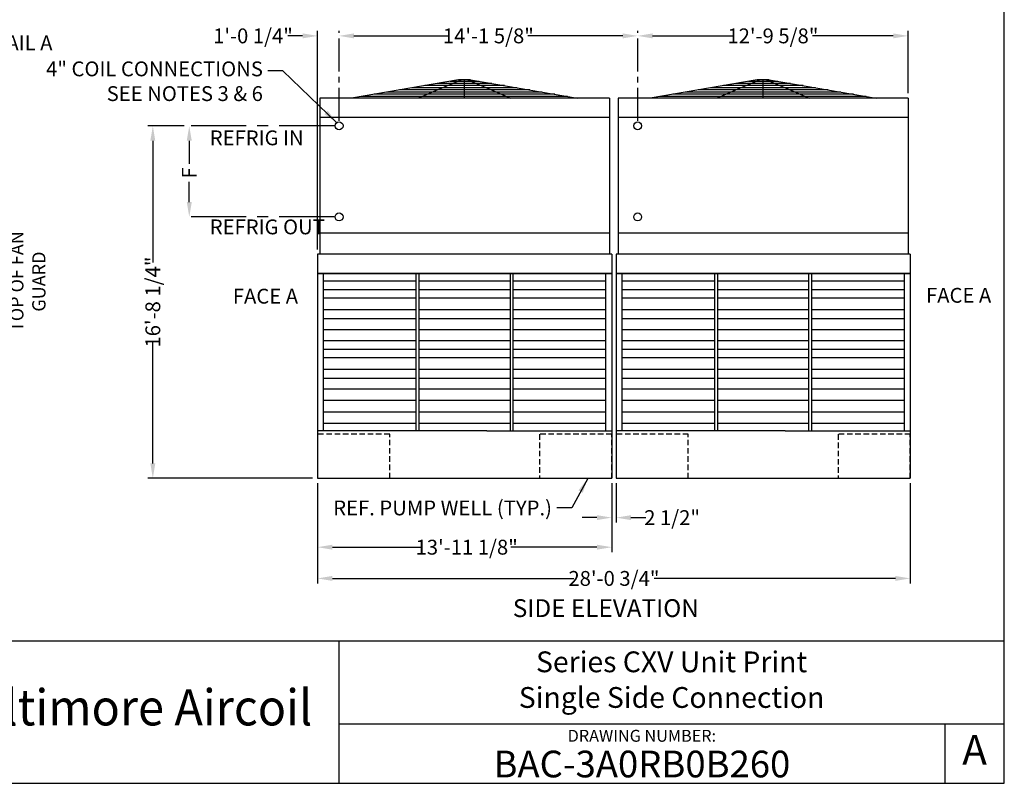
# Model space of a CAD drawing. Extents: x 0 to 1080, y 0 to 830.
# Drawn here: x 521 to 1080, y 0 to 434 of the extents above; entities that cross this region are included whole.
import ezdxf
from ezdxf.enums import TextEntityAlignment as Align

# ---------------------------------------------------------------- set-up
doc = ezdxf.new("R2010")
doc.units = 0
doc.header["$LTSCALE"] = 25
doc.header["$MEASUREMENT"] = 0
for name, pattern in [('CENTER', [2, 1.25, -0.25, 0.25, -0.25]), ('CENTER2', [1.125, 0.75, -0.125, 0.125, -0.125]), ('HIDDEN2', [0.1875, 0.125, -0.0625])]:
    doc.linetypes.add(name, pattern=pattern)
doc.layers.get('0').update_dxf_attribs({"linetype": 'CONTINUOUS'})
doc.layers.get('Defpoints').update_dxf_attribs({"linetype": 'CONTINUOUS'})
for name, color, linetype in [('COIL INLETS', 5, 'CONTINUOUS'), ('COWL', 6, 'CONTINUOUS'), ('DIMS', 3, 'CONTINUOUS'), ('TEXT', 4, 'CONTINUOUS'), ('UNIT', 253, 'CONTINUOUS')]:
    doc.layers.add(name, color=color, linetype=linetype)
doc.styles.add('ROMANPS', font='ARIAL.TTF')
doc.styles.add('SIMPLEX', font='ROMANS')
doc.styles.add('SUBTTF', font='ARIALN.TTF')
doc.dimstyles.new('SUBMITTAL', dxfattribs={"dimscale": 90, "dimtxt": 0.09375, "dimasz": 0.09375, "dimexe": 0.03125, "dimexo": 0.03125, "dimgap": 0.03125, "dimtad": 0, "dimdec": 4, "dimzin": 4, "dimdsep": 46, "dimlunit": 4, "dimtxsty": 'SUBTTF', "dimcen": -0.09375, "dimclrd": 256, "dimclre": 6, "dimclrt": 256, "dimadec": 0, "dimazin": 0, "dimtfac": 1, "dimtdec": 4, "dimtofl": 0, "dimtmove": 0, "dimatfit": 3, "dimfxl": 0, "dimfrac": 2, "dimtolj": 1, "dimtzin": 0, "dimarcsym": 0})

# ---------------------------------------------------------------- blocks, each defined once
blk = doc.blocks.new('bacstblk')
for p, q in [((-10, 0.75), (0, 0.75)), ((-3.5, 0.75), (-3.5, 0)), ((-3.5, 0.3125), (0, 0.3125)), ((-0.3125, 0.3125), (-0.3125, 0))]:
    blk.add_line(p, q)
at = {"color": 6, "style": 'SIMPLEX'}
blk.add_text('DRAWING NUMBER:', height=0.0625, dxfattribs=at).set_placement((-1.9063, 0.2188), align=Align.CENTER)
at = {"layer": 'TEXT', "color": 150, "style": 'ROMANPS', "width": 0.95}
blk.add_text('Baltimore Aircoil', height=0.189844, dxfattribs=at).set_placement((-4.5996, 0.375), align=Align.MIDDLE)
at = {"layer": 'TEXT', "color": 4, "style": 'SUBTTF'}
for tag, height, p in [('MODEL1', 0.1094, (-1.75, 0.625)), ('MODEL2', 0.1094, (-1.75, 0.4375)), ('REV', 0.1562, (-0.1562, 0.1562))]:
    blk.add_attdef(tag, text='', height=height, dxfattribs=at).set_placement(p, align=Align.MIDDLE)
for tag, p in [('DESC', (-9.9375, 0.5312)), ('ORDER', (-9.0357, 0.3438)), ('DATE', (-9.4598, 0.0625))]:
    blk.add_attdef(tag, p, '', height=0.125, dxfattribs=at)
at = {"layer": 'TEXT', "color": 4, "style": 'SUBTTF', "flags": 1}
blk.add_attdef('DWGBY', (-7.9598, 0.0625), '', height=0.0938, dxfattribs=at)
at = {"layer": 'TEXT', "color": 4, "style": 'SUBTTF'}
blk.add_attdef('DWGNUM', text='', height=0.1406, dxfattribs=at).set_placement((-1.9063, 0.0312), align=Align.CENTER)
blk = doc.blocks.new('border')
for p, q in [((1, 0), (1, 1)), ((0, 0), (1, 0))]:
    blk.add_line(p, q)
blk = doc.blocks.new('*D13')
at = {"layer": 'Defpoints', "color": 0}
for p in [(689.86, 173.33), (856.99, 173.33), (856.99, 134.17)]:
    blk.add_point(p, dxfattribs=at)
at = {"layer": 'DIMS', "color": 6, "lineweight": -2}
for p, q in [((689.86, 170.52), (689.86, 131.36)), ((856.99, 170.52), (856.99, 131.36))]:
    blk.add_line(p, q, dxfattribs=at)
at = {"layer": 'DIMS', "lineweight": -2}
for p, q in [((698.3, 134.17), (749.48, 134.17)), ((848.55, 134.17), (799.75, 134.17))]:
    blk.add_line(p, q, dxfattribs=at)
at = {"layer": 'DIMS'}
for points in [[(698.3, 135.58), (698.3, 132.77), (689.86, 134.17)], [(848.55, 135.58), (848.55, 132.77), (856.99, 134.17)]]:
    blk.add_solid(points, dxfattribs=at)
at = {"layer": 'DIMS', "insert": (774.61, 134.17), "char_height": 8.4375, "attachment_point": 5, "style": 'SUBTTF'}
blk.add_mtext('\\A1;13\'-11 1/8"', dxfattribs=at)
blk = doc.blocks.new('*D16')
at = {"layer": 'Defpoints', "color": 0, "linetype": 'CENTER'}
for p in [(617.02, 373.58), (702.11, 373.58), (702.11, 321.83)]:
    blk.add_point(p, dxfattribs=at)
at = {"layer": 'DIMS', "color": 6, "linetype": 'CENTER', "lineweight": -2}
for p, q in [((699.3, 373.58), (614.21, 373.58)), ((699.3, 321.83), (614.21, 321.83))]:
    blk.add_line(p, q, dxfattribs=at)
at = {"layer": 'DIMS', "linetype": 'CENTER', "lineweight": -2}
for p, q in [((617.02, 365.15), (617.02, 351.98)), ((617.02, 330.27), (617.02, 341.69))]:
    blk.add_line(p, q, dxfattribs=at)
at = {"layer": 'DIMS', "linetype": 'CENTER'}
for points in [[(615.61, 365.15), (618.43, 365.15), (617.02, 373.58)], [(615.61, 330.27), (618.43, 330.27), (617.02, 321.83)]]:
    blk.add_solid(points, dxfattribs=at)
at = {"layer": 'DIMS', "linetype": 'CENTER', "insert": (617.02, 346.83), "char_height": 8.438, "attachment_point": 5, "rotation": 90, "style": 'SUBTTF'}
blk.add_mtext('\\A1;F', dxfattribs=at)
blk = doc.blocks.new('*D17')
at = {"layer": 'Defpoints', "color": 0}
for p in [(617.02, 373.58), (596.32, 173.33), (689.86, 173.33)]:
    blk.add_point(p, dxfattribs=at)
at = {"layer": 'DIMS', "color": 6, "lineweight": -2}
for p, q in [((614.21, 373.58), (593.5, 373.58)), ((687.05, 173.33), (593.5, 173.33))]:
    blk.add_line(p, q, dxfattribs=at)
at = {"layer": 'DIMS', "lineweight": -2}
for p, q in [((596.32, 365.15), (596.32, 295.9)), ((596.32, 181.77), (596.32, 251.02))]:
    blk.add_line(p, q, dxfattribs=at)
at = {"layer": 'DIMS'}
for points in [[(594.91, 365.15), (597.72, 365.15), (596.32, 373.58)], [(594.91, 181.77), (597.72, 181.77), (596.32, 173.33)]]:
    blk.add_solid(points, dxfattribs=at)
at = {"layer": 'DIMS', "insert": (596.32, 273.46), "char_height": 8.4375, "attachment_point": 5, "rotation": 90, "style": 'SUBTTF'}
blk.add_mtext('\\A1;16\'-8 1/4"', dxfattribs=at)
blk = doc.blocks.new('*D18')
at = {"layer": 'Defpoints', "color": 0}
for p in [(856.99, 173.33), (859.49, 173.33), (859.49, 150.97)]:
    blk.add_point(p, dxfattribs=at)
at = {"layer": 'DIMS', "color": 6, "lineweight": -2}
for p, q in [((856.99, 170.52), (856.99, 148.16)), ((859.49, 170.52), (859.49, 148.16))]:
    blk.add_line(p, q, dxfattribs=at)
at = {"layer": 'DIMS', "lineweight": -2}
for p, q in [((848.55, 150.97), (840.11, 150.97)), ((867.92, 150.97), (876.36, 150.97))]:
    blk.add_line(p, q, dxfattribs=at)
at = {"layer": 'DIMS'}
for points in [[(848.55, 152.38), (848.55, 149.57), (856.99, 150.97)], [(867.92, 152.38), (867.92, 149.57), (859.49, 150.97)]]:
    blk.add_solid(points, dxfattribs=at)
at = {"layer": 'DIMS', "insert": (891.28, 150.97), "char_height": 8.438, "attachment_point": 5, "style": 'SUBTTF'}
blk.add_mtext('\\A1;2 1/2"', dxfattribs=at)
blk = doc.blocks.new('*D19')
at = {"layer": 'Defpoints', "color": 0}
for p in [(689.86, 173.33), (1026.61, 173.33), (1026.61, 116.43)]:
    blk.add_point(p, dxfattribs=at)
at = {"layer": 'DIMS', "color": 6, "lineweight": -2}
for p, q in [((689.86, 170.52), (689.86, 113.61)), ((1026.61, 170.52), (1026.61, 113.61))]:
    blk.add_line(p, q, dxfattribs=at)
at = {"layer": 'DIMS', "lineweight": -2}
for p, q in [((698.3, 116.43), (835.41, 116.43)), ((1018.17, 116.43), (881.06, 116.43))]:
    blk.add_line(p, q, dxfattribs=at)
at = {"layer": 'DIMS'}
for points in [[(698.3, 117.83), (698.3, 115.02), (689.86, 116.43)], [(1018.17, 117.83), (1018.17, 115.02), (1026.61, 116.43)]]:
    blk.add_solid(points, dxfattribs=at)
at = {"layer": 'DIMS', "insert": (858.24, 116.43), "char_height": 8.4375, "attachment_point": 5, "style": 'SUBTTF'}
blk.add_mtext('\\A1;28\'-0 3/4"', dxfattribs=at)

msp = doc.modelspace()

# ---------------------------------------------------------------- linework, layer by layer
at = {"layer": 'COIL INLETS'}
for centre in [(702.11068, 373.58446), (871.73568, 373.58446), (702.11068, 321.83446), (871.73568, 321.83446)]:
    msp.add_circle(centre, 2.25, dxfattribs=at)
at = {"layer": 'COWL', "color": 253}
for p, q in [((776.8078, 399.70946), (770.03857, 399.70946)), ((946.4328, 399.70946), (939.66357, 399.70946))]:
    msp.add_line(p, q, dxfattribs=at)
at = {"layer": 'DIMS', "color": 6}
for p, q in [((689.86068, 303.39696), (689.86068, 427.52066)), ((1025.36068, 392.14696), (1025.36068, 427.52066))]:
    msp.add_line(p, q, dxfattribs=at)
at = {"layer": 'DIMS', "color": 6, "linetype": 'CENTER2'}
for p, q in [((702.11068, 376.39696), (702.11068, 427.52066)), ((871.73568, 376.39696), (871.73568, 427.52066))]:
    msp.add_line(p, q, dxfattribs=at)
at = {"layer": 'DIMS'}
for p, q in [((681.42318, 424.70816), (672.98568, 424.70816)), ((710.54818, 424.70816), (718.98568, 424.70816)), ((710.54818, 424.70816), (764.47882, 424.70816)), ((863.29818, 424.70816), (809.36754, 424.70816)), ((880.17318, 424.70816), (926.10382, 424.70816)), ((1016.92318, 424.70816), (970.99254, 424.70816))]:
    msp.add_line(p, q, dxfattribs=at)
for points in [[(681.42318, 426.11441), (681.42318, 423.30191), (689.86068, 424.70816)], [(710.54818, 426.11441), (710.54818, 423.30191), (702.11068, 424.70816)], [(710.54818, 426.11441), (710.54818, 423.30191), (702.11068, 424.70816)], [(863.29818, 426.11441), (863.29818, 423.30191), (871.73568, 424.70816)], [(880.17318, 426.11441), (880.17318, 423.30191), (871.73568, 424.70816)], [(1016.92318, 426.11441), (1016.92318, 423.30191), (1025.36068, 424.70816)]]:
    msp.add_solid(points, dxfattribs=at)
at = {"layer": 'UNIT'}
for p, q in [((770.03857, 399.70946), (709.22458, 389.33446)), ((771.58119, 399.70946), (747.10475, 389.33446)), ((788.86771, 397.65201), (757.97865, 397.65201)), ((781.6942, 398.87582), (765.15216, 398.87582)), ((773.42318, 389.33446), (773.42318, 399.70946)), ((775.26517, 399.70946), (799.74161, 389.33446)), ((776.8078, 399.70946), (837.62178, 389.33446)), ((939.66357, 399.70946), (878.84958, 389.33446)), ((941.20619, 399.70946), (916.72975, 389.33446)), ((958.49271, 397.65201), (927.60365, 397.65201)), ((951.3192, 398.87582), (934.77716, 398.87582)), ((943.04818, 389.33446), (943.04818, 399.70946)), ((944.89017, 399.70946), (969.36661, 389.33446)), ((946.4328, 399.70946), (1007.24678, 389.33446)), ((824.73523, 391.53293), (722.11113, 391.53293)), ((817.56173, 392.75674), (729.28463, 392.75674)), ((810.38822, 393.98056), (736.45814, 393.98056)), ((803.21472, 395.20438), (743.63164, 395.20438)), ((796.04121, 396.42819), (750.80515, 396.42819)), ((810.38822, 393.98056), (757.8682, 393.98056)), ((994.36023, 391.53293), (891.73613, 391.53293)), ((987.18673, 392.75674), (898.90963, 392.75674)), ((980.01322, 393.98056), (906.08314, 393.98056)), ((972.83972, 395.20438), (913.25664, 395.20438)), ((965.66621, 396.42819), (920.43015, 396.42819)), ((980.01322, 393.98056), (927.4932, 393.98056)), ((855.73568, 389.33446), (691.11068, 389.33446)), ((691.11068, 389.33446), (691.11068, 300.58446)), ((831.90874, 390.30911), (714.93762, 390.30911)), ((855.73568, 389.33446), (855.73568, 300.58446)), ((1025.36068, 389.33446), (860.73568, 389.33446)), ((860.73568, 389.33446), (860.73568, 300.58446)), ((1001.53374, 390.30911), (884.56262, 390.30911)), ((1025.36068, 389.33446), (1025.36068, 300.58446)), ((855.73568, 378.33446), (691.11068, 378.33446)), ((1025.36068, 378.33446), (860.73568, 378.33446)), ((855.73568, 312.58446), (691.11068, 312.58446)), ((1025.36068, 312.58446), (860.73568, 312.58446)), ((689.86068, 300.58446), (689.86068, 173.33446)), ((856.98568, 300.58446), (856.98568, 173.33446)), ((859.48568, 300.58446), (859.48568, 173.33446)), ((1026.61068, 300.58446), (1026.61068, 173.33446)), ((689.86068, 289.75165), (856.98568, 289.75165)), ((693.04818, 289.75165), (693.04818, 200.33446)), ((693.04818, 285.59694), (745.8086, 285.59694)), ((747.3711, 285.59694), (799.22526, 285.59694)), ((800.78776, 285.59694), (853.54818, 285.59694)), ((853.54818, 289.75165), (853.54818, 200.33446)), ((859.48568, 289.75165), (1026.61068, 289.75165)), ((862.67318, 289.75165), (862.67318, 200.33446)), ((862.67318, 285.59694), (915.4336, 285.59694)), ((916.9961, 285.59694), (968.85026, 285.59694)), ((970.41276, 285.59694), (1023.17318, 285.59694)), ((1023.17318, 289.75165), (1023.17318, 200.33446)), ((693.04818, 280.61096), (745.8086, 280.61096)), ((747.3711, 280.61096), (799.22526, 280.61096)), ((800.78776, 280.61096), (853.54818, 280.61096)), ((862.67318, 280.61096), (915.4336, 280.61096)), ((916.9961, 280.61096), (968.85026, 280.61096)), ((970.41276, 280.61096), (1023.17318, 280.61096)), ((693.04818, 275.91987), (745.8086, 275.91987)), ((747.3711, 275.91987), (799.22526, 275.91987)), ((800.78776, 275.91987), (853.54818, 275.91987)), ((862.67318, 275.91987), (915.4336, 275.91987)), ((916.9961, 275.91987), (968.85026, 275.91987)), ((970.41276, 275.91987), (1023.17318, 275.91987)), ((693.04818, 269.22284), (745.8086, 269.22284)), ((747.3711, 269.22284), (799.22526, 269.22284)), ((800.78776, 269.22284), (853.54818, 269.22284)), ((862.67318, 269.22284), (915.4336, 269.22284)), ((916.9961, 269.22284), (968.85026, 269.22284)), ((970.41276, 269.22284), (1023.17318, 269.22284)), ((693.04818, 264.11251), (745.8086, 264.11251)), ((747.3711, 264.11251), (799.22526, 264.11251)), ((800.78776, 264.11251), (853.54818, 264.11251)), ((862.67318, 264.11251), (915.4336, 264.11251)), ((916.9961, 264.11251), (968.85026, 264.11251)), ((970.41276, 264.11251), (1023.17318, 264.11251)), ((693.04818, 257.8886), (745.8086, 257.8886)), ((747.3711, 257.8886), (799.22526, 257.8886)), ((800.78776, 257.8886), (853.54818, 257.8886)), ((862.67318, 257.8886), (915.4336, 257.8886)), ((916.9961, 257.8886), (968.85026, 257.8886)), ((970.41276, 257.8886), (1023.17318, 257.8886)), ((693.04818, 251.64744), (745.8086, 251.64744)), ((693.04818, 246.66147), (745.8086, 246.66147)), ((747.3711, 251.64744), (799.22526, 251.64744)), ((747.3711, 246.66147), (799.22526, 246.66147)), ((800.78776, 251.64744), (853.54818, 251.64744)), ((800.78776, 246.66147), (853.54818, 246.66147)), ((862.67318, 251.64744), (915.4336, 251.64744)), ((862.67318, 246.66147), (915.4336, 246.66147)), ((916.9961, 251.64744), (968.85026, 251.64744)), ((916.9961, 246.66147), (968.85026, 246.66147)), ((970.41276, 251.64744), (1023.17318, 251.64744)), ((970.41276, 246.66147), (1023.17318, 246.66147)), ((693.04818, 241.97038), (745.8086, 241.97038)), ((747.3711, 241.97038), (799.22526, 241.97038)), ((800.78776, 241.97038), (853.54818, 241.97038)), ((862.67318, 241.97038), (915.4336, 241.97038)), ((916.9961, 241.97038), (968.85026, 241.97038)), ((970.41276, 241.97038), (1023.17318, 241.97038)), ((693.04818, 235.27334), (745.8086, 235.27334)), ((747.3711, 235.27334), (799.22526, 235.27334)), ((800.78776, 235.27334), (853.54818, 235.27334)), ((862.67318, 235.27334), (915.4336, 235.27334)), ((916.9961, 235.27334), (968.85026, 235.27334)), ((970.41276, 235.27334), (1023.17318, 235.27334)), ((693.04818, 230.16301), (745.8086, 230.16301)), ((747.3711, 230.16301), (799.22526, 230.16301)), ((800.78776, 230.16301), (853.54818, 230.16301)), ((862.67318, 230.16301), (915.4336, 230.16301)), ((916.9961, 230.16301), (968.85026, 230.16301)), ((970.41276, 230.16301), (1023.17318, 230.16301)), ((745.8086, 223.9391), (693.04818, 223.9391)), ((799.22526, 223.9391), (747.3711, 223.9391)), ((853.54818, 223.9391), (800.78776, 223.9391)), ((915.4336, 223.9391), (862.67318, 223.9391)), ((968.85026, 223.9391), (916.9961, 223.9391)), ((1023.17318, 223.9391), (970.41276, 223.9391)), ((693.04818, 217.76101), (745.8086, 217.76101)), ((747.3711, 217.76101), (799.22526, 217.76101)), ((800.78776, 217.76101), (853.54818, 217.76101)), ((862.67318, 217.76101), (915.4336, 217.76101)), ((916.9961, 217.76101), (968.85026, 217.76101)), ((970.41276, 217.76101), (1023.17318, 217.76101)), ((693.04818, 211.0982), (745.8086, 211.0982)), ((747.3711, 211.0982), (799.22526, 211.0982)), ((800.78776, 211.0982), (853.54818, 211.0982)), ((862.67318, 211.0982), (915.4336, 211.0982)), ((916.9961, 211.0982), (968.85026, 211.0982)), ((970.41276, 211.0982), (1023.17318, 211.0982)), ((693.04818, 204.56565), (745.8086, 204.56565)), ((747.3711, 204.56565), (799.22526, 204.56565)), ((800.78776, 204.56565), (853.54818, 204.56565)), ((862.67318, 204.56565), (915.4336, 204.56565)), ((916.9961, 204.56565), (968.85026, 204.56565)), ((970.41276, 204.56565), (1023.17318, 204.56565)), ((785.98568, 200.33446), (689.86068, 200.33446)), ((785.98568, 200.33446), (856.98568, 200.33446)), ((955.61068, 200.33446), (859.48568, 200.33446)), ((955.61068, 200.33446), (1026.61068, 200.33446)), ((689.86068, 173.33446), (856.98568, 173.33446)), ((859.48568, 173.33446), (1026.61068, 173.33446))]:
    msp.add_line(p, q, dxfattribs=at)
at = {"layer": 'UNIT', "linetype": 'Continuous'}
for p, q in [((856.98568, 300.58446), (689.86068, 300.58446)), ((1026.61068, 300.58446), (859.48568, 300.58446)), ((856.98568, 289.75165), (689.86068, 289.75165)), ((745.8086, 289.75165), (745.8086, 200.33446)), ((747.3711, 289.75165), (747.3711, 200.33446)), ((799.22526, 289.75165), (799.22526, 200.33446)), ((800.78776, 289.75165), (800.78776, 200.33446)), ((1026.61068, 289.75165), (859.48568, 289.75165)), ((915.4336, 289.75165), (915.4336, 200.33446)), ((916.9961, 289.75165), (916.9961, 200.33446)), ((968.85026, 289.75165), (968.85026, 200.33446)), ((970.41276, 289.75165), (970.41276, 200.33446))]:
    msp.add_line(p, q, dxfattribs=at)
at = {"layer": 'UNIT', "linetype": 'HIDDEN2'}
for points in [[(689.86068, 173.33446), (730.86068, 173.33446), (730.86068, 198.33446), (689.86068, 198.33446)], [(815.98568, 173.33446), (856.98568, 173.33446), (856.98568, 198.33446), (815.98568, 198.33446)], [(859.48568, 173.33446), (900.48568, 173.33446), (900.48568, 198.33446), (859.48568, 198.33446)], [(985.61068, 173.33446), (1026.61068, 173.33446), (1026.61068, 198.33446), (985.61068, 198.33446)]]:
    msp.add_lwpolyline(points, close=True, dxfattribs=at)

# ---------------------------------------------------------------- block references
at = {"xscale": 1080, "yscale": 810, "zscale": 1080}
msp.add_blockref('border', (0, 0), dxfattribs=at)
ref = msp.add_blockref('bacstblk', (1080, 0), dxfattribs=dict(xscale=108.0000001011399, yscale=108.0000001011399, zscale=108.0000001011399))
ref.add_attrib('DWGNUM', 'BAC-3A0RB0B260', dxfattribs={"layer": 'TEXT', "color": 4, "height": 15.1875, "style": 'SUBTTF'}).set_placement((874.125, 3.375), align=Align.CENTER)
ref.add_attrib('MODEL1', 'Series CXV Unit Print', dxfattribs={"layer": 'TEXT', "color": 4, "height": 11.8125, "style": 'SUBTTF'}).set_placement((891, 67.5), align=Align.MIDDLE)
ref.add_attrib('MODEL2', 'Single Side Connection', dxfattribs={"layer": 'TEXT', "color": 4, "height": 11.8125, "style": 'SUBTTF'}).set_placement((891, 47.25), align=Align.MIDDLE)
ref.add_attrib('REV', 'A', dxfattribs={"layer": 'TEXT', "color": 4, "height": 16.875, "style": 'SUBTTF'}).set_placement((1063.125, 16.875), align=Align.MIDDLE)

# ---------------------------------------------------------------- texts
at = {"layer": 'COIL INLETS', "style": 'SUBTTF'}
for s, p in [('REFRIG IN', (628.66247, 362.54996)), ('REFRIG OUT', (628.66247, 311.95169))]:
    msp.add_text(s, height=8.4375, dxfattribs=at).set_placement(p)
at = {"layer": 'COIL INLETS', "insert": (658.84687, 404.87529), "char_height": 8.4375, "attachment_point": 6, "style": 'SUBTTF'}
msp.add_mtext('\\P4" COIL CONNECTIONS\\PSEE NOTES 3 & 6', dxfattribs=at)
at = {"layer": 'DIMS', "char_height": 8.4375, "attachment_point": 5, "style": 'SUBTTF'}
for s, insert in [('\\A1;1\'-0 1/4"', (653.22911, 424.70816)), ('\\A1;14\'-1 5/8"', (786.92318, 424.70816)), ('\\A1;12\'-9 5/8"', (948.54818, 424.70816))]:
    msp.add_mtext(s, dxfattribs=dict(at, insert=insert))
at = {"layer": 'DIMS', "insert": (515.33514, 285.09225), "char_height": 7.5, "width": 87.207789, "attachment_point": 2, "rotation": 90, "style": 'SUBTTF'}
msp.add_mtext('TOP OF FAN GUARD', dxfattribs=at)
at = {"layer": 'TEXT', "style": 'SUBTTF'}
for p in [(678.81302, 272.58274), (1072.58821, 273.08274)]:
    msp.add_text('FACE A', height=8.4375, dxfattribs=at).set_placement(p, align=Align.RIGHT)
at = {"layer": 'TEXT', "color": 4, "style": 'SUBTTF'}
msp.add_text('%%USIDE ELEVATION', height=10.125, dxfattribs=at).set_placement((906.49407, 94.47921), align=Align.RIGHT)
at = {"layer": 'TEXT', "char_height": 8.4375, "style": 'SUBTTF'}
for s, insert, attachment_point in [('SEE DETAIL A', (468.54046, 419.6197), 4), ('\\A1;REF. PUMP WELL (TYP.)', (823.03931, 156.48012), 6)]:
    msp.add_mtext(s, dxfattribs=dict(at, insert=insert, attachment_point=attachment_point))

# ---------------------------------------------------------------- dimensions: what is measured, and where the dimension line sits
at = {"layer": 'DIMS'}
dim = msp.add_linear_dim(base=(596.31558, 173.33446), p1=(617.02063, 373.58446), p2=(689.86068, 173.33446), angle=90, dimstyle='SUBMITTAL', dxfattribs=at)
dim.commit()
dim.dimension.update_dxf_attribs({"geometry": '*D17', "text_midpoint": (596.31558, 273.45946)})
at = {"layer": 'DIMS', "linetype": 'CENTER'}
dim = msp.add_linear_dim(base=(617.02063, 373.58446), p1=(702.11068, 321.83446), p2=(702.11068, 373.58446), angle=90, text='F', dimstyle='SUBMITTAL', dxfattribs=at)
dim.commit()
dim.dimension.update_dxf_attribs({"geometry": '*D16', "text_midpoint": (617.02063, 346.83446), "dimtype": 160})
at = {"layer": 'DIMS'}
for base, p1, p2, picture, middle in [((856.98568, 134.17405), (689.86068, 173.33446), (856.98568, 173.33446), '*D13', (774.61438, 134.17405)), ((859.48568, 150.97406), (856.98568, 173.33446), (859.48568, 173.33446), '*D18', (891.27691, 150.97406))]:
    dim = msp.add_linear_dim(base=base, p1=p1, p2=p2, dimstyle='SUBMITTAL', dxfattribs=at)
    dim.commit()
    dim.dimension.update_dxf_attribs({"geometry": picture, "text_midpoint": middle, "dimtype": 160})
dim = msp.add_linear_dim(base=(1026.61068, 116.42675), p1=(689.86068, 173.33446), p2=(1026.61068, 173.33446), dimstyle='SUBMITTAL', dxfattribs=at)
dim.commit()
dim.dimension.update_dxf_attribs({"geometry": '*D19', "text_midpoint": (858.23568, 116.42675)})

# ---------------------------------------------------------------- leaders
at = {"layer": 'COIL INLETS', "annotation_type": 0, "has_hookline": 1, "hookline_direction": 1, "text_width": 107.54071}
msp.add_leader([(700.80614, 375.37846), (670.09581, 404.87529), (661.65937, 404.87529)], dimstyle='SUBMITTAL', dxfattribs=at)
at = {"layer": 'TEXT', "annotation_type": 0, "has_hookline": 1}
for points, hookline_direction, text_width in [([(435.23496, 382.62647), (462.38365, 419.6197), (465.72796, 419.6197)], 0, 64.57047), ([(843.35576, 173.22822), (834.28931, 156.48012), (825.85181, 156.48012)], 1, 110.90766)]:
    msp.add_leader(points, dimstyle='SUBMITTAL', dxfattribs=dict(at, hookline_direction=hookline_direction, text_width=text_width))

doc.saveas('drawing.dxf')
